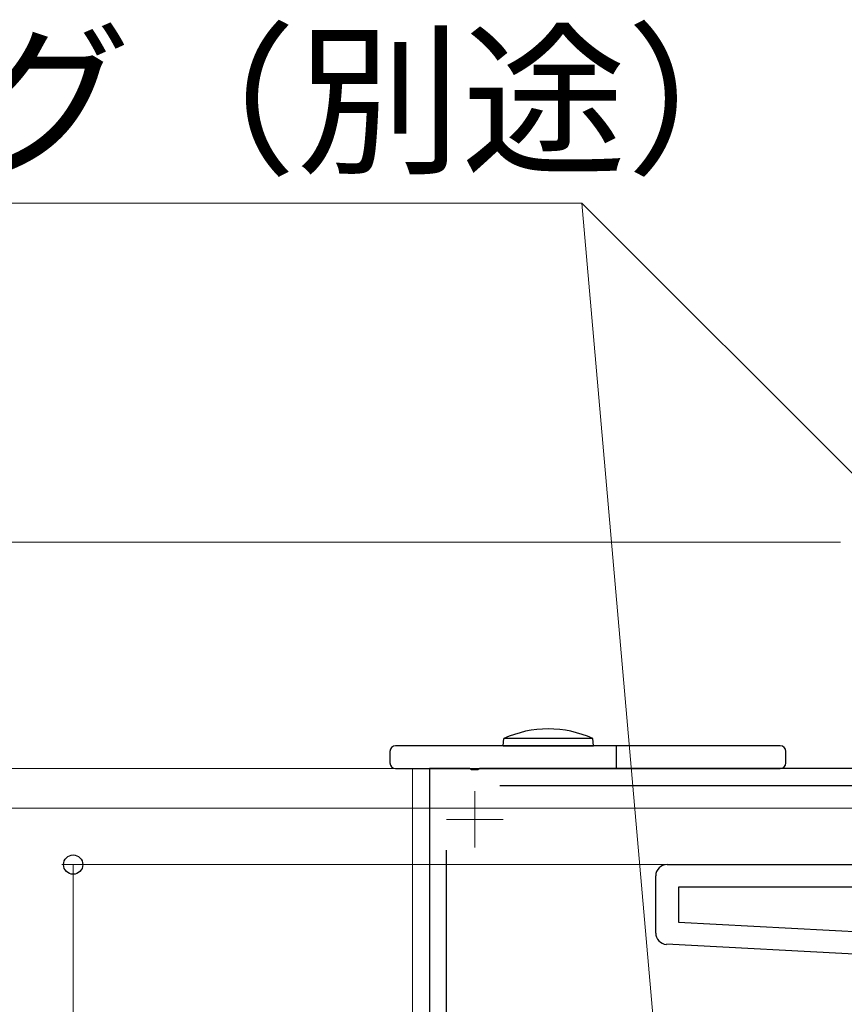
# Model space of a CAD drawing. Extents: x 140 to 1540, y 168 to 2253.
# Drawn here: x 270 to 343, y 1946 to 2033 of the extents above; entities that cross this region are included whole.
import ezdxf

# ---------------------------------------------------------------- set-up
doc = ezdxf.new("R2010")
doc.units = 0
doc.linetypes.add('YCENTER_1', pattern=[13, 10, -1, 1, -1])
for name, color, linetype, lineweight in [('YKK_11', 7, 'CONTINUOUS', 30), ('YKK_11E', 7, 'CONTINUOUS', 13), ('YKK_12', 2, 'CONTINUOUS', 13), ('YKK_13', 4, 'CONTINUOUS', 30), ('YKK_D', 6, 'CONTINUOUS', 13)]:
    doc.layers.add(name, color=color, linetype=linetype, lineweight=lineweight)
doc.styles.add('text-b', font='txt')

msp = doc.modelspace()

# ---------------------------------------------------------------- linework, layer by layer
at = {"layer": 'YKK_11', "color": 30}
for p, q in [((310.05, 1967.004), (306.509, 1967.004)), ((306.509, 1967.004), (306.509, 1887.004)), ((310.234, 1966.884), (310.05, 1967.004)), ((310.783, 1966.884), (310.234, 1966.884)), ((310.967, 1967.004), (310.783, 1966.884)), ((345.509, 1967.004), (310.967, 1967.004)), ((312.736, 1965.504), (352.309, 1965.504)), ((308.009, 1893.442), (308.009, 1959.782))]:
    msp.add_line(p, q, dxfattribs=at)
at = {"layer": 'YKK_11E', "color": 4, "linetype": 'ByBlock', "lineweight": -2, "ltscale": 0.5}
for p, q in [((327.509, 1958.504), (354.209, 1958.504)), ((326.509, 1952.453), (326.509, 1957.504)), ((353.509, 1956.504), (328.509, 1956.504)), ((328.509, 1956.504), (328.509, 1953.402)), ((328.509, 1953.402), (353.509, 1952.092)), ((353.509, 1950.089), (327.456, 1951.455))]:
    msp.add_line(p, q, dxfattribs=at)
for centre, start, end in [((327.509, 1957.504), 90.00001, 179.99999), ((327.509, 1952.453), 180, 266.99997)]:
    msp.add_arc(centre, 1, start, end, dxfattribs=at)
at = {"layer": 'YKK_12'}
for p, q in [((305.009, 1295.006), (305.009, 1967.004)), ((353.509, 1967.004), (305.009, 1967.004)), ((353.509, 1967.004), (305.009, 1967.004)), ((306.509, 1967.004), (306.509, 1887.004))]:
    msp.add_line(p, q, dxfattribs=at)
at = {"layer": 'YKK_12', "color": 2, "linetype": 'YCENTER_1'}
for p, q in [((310.509, 1965.004), (310.509, 1960.004)), ((308.009, 1962.504), (313.009, 1962.504))]:
    msp.add_line(p, q, dxfattribs=at)
at = {"layer": 'YKK_13'}
for p, q in [((313.009, 1969.004), (313.065, 1969.647)), ((320.952, 1969.647), (313.065, 1969.647)), ((321.009, 1969.004), (320.952, 1969.647)), ((303.009, 1968.504), (303.009, 1967.504)), ((337.509, 1969.004), (303.509, 1969.004)), ((313.009, 1969.004), (321.009, 1969.004)), ((323.009, 1969.004), (323.009, 1967.004)), ((338.009, 1967.504), (338.009, 1968.504)), ((303.509, 1967.004), (337.509, 1967.004))]:
    msp.add_line(p, q, dxfattribs=at)
for centre, radius, start, end in [((317.009, 1961.004), 9.5, 65.47227, 114.52773), ((303.509, 1968.504), 0.5, 90, 180), ((337.509, 1968.504), 0.5, 0, 90), ((303.509, 1967.504), 0.5, 180, 270), ((337.509, 1967.504), 0.5, 270, 0)]:
    msp.add_arc(centre, radius, start, end, dxfattribs=at)
at = {"layer": 'YKK_D'}
for p, q in [((319.978, 2017.004), (207.358, 2017.004)), ((331.685, 1883.19), (319.978, 2017.004)), ((347.574, 1989.408), (319.978, 2017.004)), ((342.846, 1987.002), (184.009, 1987.002)), ((306.009, 1967.004), (184.009, 1967.004)), ((306.009, 1967.004), (184.009, 1967.004)), ((352.209, 1963.504), (244.009, 1963.504)), ((339.859, 1958.504), (274.009, 1958.504)), ((275.009, 1958.504), (275.009, 1896.504))]:
    msp.add_line(p, q, dxfattribs=at)
at = {"layer": 'YKK_D', "linetype": 'ByBlock', "lineweight": -2}
msp.add_circle((275.009, 1958.504), 0.85, dxfattribs=at)

# ---------------------------------------------------------------- texts
at = {"layer": 'YKK_D', "style": 'text-b'}
msp.add_text('シーリング（別途）', height=10.7, dxfattribs=at).set_placement((207.149, 2020.718))

doc.saveas('drawing.dxf')
